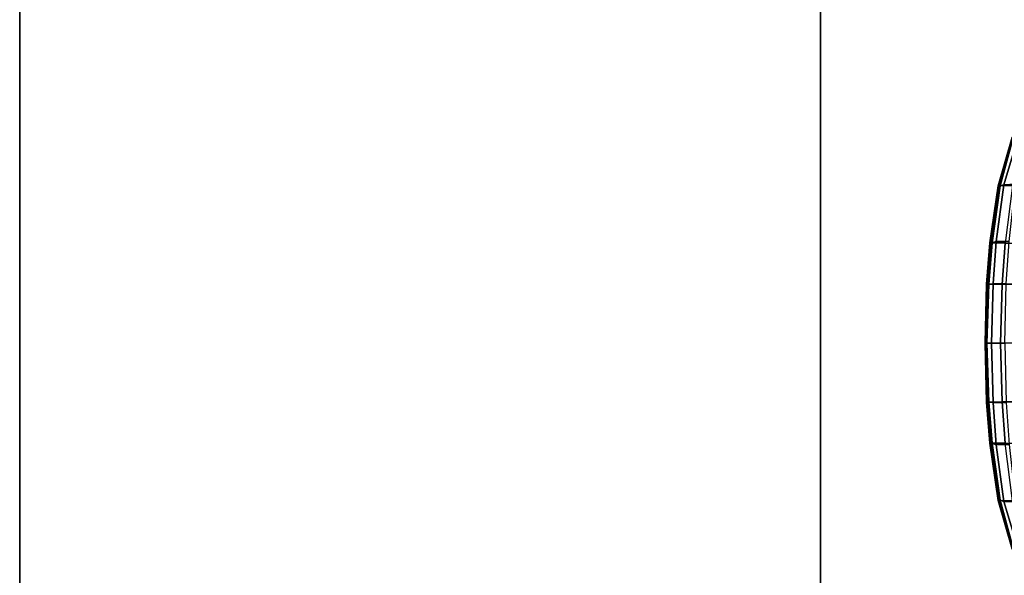
# Model space of a CAD drawing. Units: inches. Extents: x -25 to 222, y -6 to 84.
# Drawn here: x 6 to 32, y 55 to 69 of the extents above; entities that cross this region are included whole.
import ezdxf

# ---------------------------------------------------------------- set-up
doc = ezdxf.new("R2010")
doc.units = ezdxf.units.IN
doc.header["$MEASUREMENT"] = 0
for name, color, linetype in [('SEAT', 5, 'Continuous'), ('WKSURF-LAM', 6, 'Continuous'), ('WKSURF-TOPEDGE', 6, 'Continuous')]:
    doc.layers.add(name, color=color, linetype=linetype)

# ---------------------------------------------------------------- blocks, each defined once
blk = doc.blocks.new('LDSW_0T')
at = {"layer": 'SEAT'}
for points in [[(9.88, 4.154, 16.557), (9.579, 4.165, 16.908), (9.299, 5.503, 16.892), (9.499, 5.431, 16.706)], [(9.365, 5.53, 17.186), (9.654, 4.135, 17.109), (10.015, 4.125, 16.738), (9.657, 5.405, 16.866)], [(9.637, 5.379, 16.676), (9.981, 4.122, 16.521), (9.88, 4.154, 16.557), (9.499, 5.431, 16.706)], [(9.637, 5.379, 16.676), (9.664, 5.402, 16.743), (10.034, 4.124, 16.613), (9.981, 4.122, 16.521)], [(9.657, 5.405, 16.866), (10.015, 4.125, 16.738), (10.034, 4.124, 16.613), (9.664, 5.402, 16.743)], [(9.579, 4.165, 16.908), (9.88, 4.154, 16.557), (10.079, 2.664, 16.476), (9.739, 2.662, 16.85)], [(10.223, 2.625, 16.637), (10.015, 4.125, 16.738), (9.654, 4.135, 17.109), (9.843, 2.624, 17.023)], [(9.981, 4.122, 16.521), (10.185, 2.627, 16.426), (10.079, 2.664, 16.476), (9.88, 4.154, 16.557)], [(9.981, 4.122, 16.521), (10.034, 4.124, 16.613), (10.245, 2.625, 16.511), (10.185, 2.627, 16.426)], [(10.015, 4.125, 16.738), (10.223, 2.625, 16.637), (10.245, 2.625, 16.511), (10.034, 4.124, 16.613)], [(9.922, 1.544, 16.974), (9.843, 2.624, 17.023), (9.348, 2.623, 17.258), (9.419, 1.543, 17.213)], [(10.079, 2.664, 16.476), (10.16, 1.554, 16.428), (9.819, 1.558, 16.808), (9.739, 2.662, 16.85)], [(9.922, 1.544, 16.974), (10.307, 1.545, 16.58), (10.223, 2.625, 16.637), (9.843, 2.624, 17.023)], [(10.185, 2.627, 16.426), (10.273, 1.545, 16.363), (10.16, 1.554, 16.428), (10.079, 2.664, 16.476)], [(10.185, 2.627, 16.426), (10.245, 2.625, 16.511), (10.333, 1.545, 16.46), (10.273, 1.545, 16.363)], [(10.223, 2.625, 16.637), (10.307, 1.545, 16.58), (10.333, 1.545, 16.46), (10.245, 2.625, 16.511)], [(9.819, 1.558, 16.808), (10.16, 1.554, 16.428), (10.201, 0, 16.398), (9.857, 0, 16.79)], [(10.273, 1.545, 16.363), (10.326, 0, 16.336), (10.201, 0, 16.398), (10.16, 1.554, 16.428)], [(9.462, 0, 17.185), (9.969, 0, 16.941), (9.922, 1.544, 16.974), (9.419, 1.543, 17.213)], [(10.355, 0, 16.539), (10.307, 1.545, 16.58), (9.922, 1.544, 16.974), (9.969, 0, 16.941)], [(10.273, 1.545, 16.363), (10.333, 1.545, 16.46), (10.372, 0, 16.403), (10.326, 0, 16.336)], [(10.307, 1.545, 16.58), (10.355, 0, 16.539), (10.372, 0, 16.403), (10.333, 1.545, 16.46)], [(9.969, 0, 16.941), (9.922, -1.544, 16.974), (9.419, -1.543, 17.213), (9.462, 0, 17.185)], [(10.16, -1.554, 16.428), (10.201, 0, 16.398), (9.857, 0, 16.79), (9.819, -1.558, 16.808)], [(10.307, -1.545, 16.58), (9.922, -1.544, 16.974), (9.969, 0, 16.941), (10.355, 0, 16.539)], [(10.326, 0, 16.336), (10.201, 0, 16.398), (10.16, -1.554, 16.428), (10.273, -1.545, 16.363)], [(10.333, -1.545, 16.46), (10.372, 0, 16.403), (10.326, 0, 16.336), (10.273, -1.545, 16.363)], [(10.355, 0, 16.539), (10.372, 0, 16.403), (10.333, -1.545, 16.46), (10.307, -1.545, 16.58)], [(9.843, -2.624, 17.023), (9.348, -2.623, 17.258), (9.419, -1.543, 17.213), (9.922, -1.544, 16.974)], [(10.307, -1.545, 16.58), (10.223, -2.625, 16.637), (9.843, -2.624, 17.023), (9.922, -1.544, 16.974)], [(10.273, -1.545, 16.363), (10.16, -1.554, 16.428), (10.079, -2.664, 16.476), (10.185, -2.627, 16.426)], [(10.245, -2.625, 16.511), (10.333, -1.545, 16.46), (10.273, -1.545, 16.363), (10.185, -2.627, 16.426)], [(10.307, -1.545, 16.58), (10.333, -1.545, 16.46), (10.245, -2.625, 16.511), (10.223, -2.625, 16.637)], [(10.16, -1.554, 16.428), (9.819, -1.558, 16.808), (9.739, -2.662, 16.85), (10.079, -2.664, 16.476)], [(9.88, -4.154, 16.557), (10.079, -2.664, 16.476), (9.739, -2.662, 16.85), (9.579, -4.165, 16.908)], [(10.015, -4.125, 16.738), (9.654, -4.135, 17.109), (9.843, -2.624, 17.023), (10.223, -2.625, 16.637)], [(10.185, -2.627, 16.426), (10.079, -2.664, 16.476), (9.88, -4.154, 16.557), (9.981, -4.122, 16.521)], [(10.034, -4.124, 16.613), (10.245, -2.625, 16.511), (10.185, -2.627, 16.426), (9.981, -4.122, 16.521)], [(10.223, -2.625, 16.637), (10.245, -2.625, 16.511), (10.034, -4.124, 16.613), (10.015, -4.125, 16.738)], [(9.654, -4.135, 17.109), (10.015, -4.125, 16.738), (9.657, -5.405, 16.866), (9.365, -5.53, 17.186)], [(9.981, -4.122, 16.521), (9.88, -4.154, 16.557), (9.499, -5.431, 16.706), (9.637, -5.379, 16.676)], [(9.664, -5.402, 16.743), (10.034, -4.124, 16.613), (9.981, -4.122, 16.521), (9.637, -5.379, 16.676)], [(10.015, -4.125, 16.738), (10.034, -4.124, 16.613), (9.664, -5.402, 16.743), (9.657, -5.405, 16.866)], [(9.579, -4.165, 16.908), (9.299, -5.503, 16.892), (9.499, -5.431, 16.706), (9.88, -4.154, 16.557)]]:
    blk.add_3dface(points, dxfattribs=at)
blk = doc.blocks.new('VFGS34_2142L08_3T')
at = {"layer": 'WKSURF-LAM'}
for points, invisible_edges in [([(0, 21, 27.45), (5.195, 12.145, 27.45), (6.235, 12.145, 27.45), (42, 21, 27.45)], 5), ([(0, 21, 28.51), (5.195, 12.145, 28.51), (6.235, 12.145, 28.51), (42, 21, 28.51)], 5), ([(6.235, 12.145, 27.45), (42, 21, 27.45), (6.423, 12.095, 27.45)], 3), ([(6.235, 12.145, 28.51), (42, 21, 28.51), (6.423, 12.095, 28.51)], 3), ([(6.423, 12.095, 27.45), (42, 21, 27.45), (6.56, 11.957, 27.45)], 3), ([(6.423, 12.095, 28.51), (42, 21, 28.51), (6.56, 11.957, 28.51)], 3), ([(6.56, 11.957, 27.45), (42, 21, 27.45), (6.61, 11.77, 27.45)], 3), ([(6.56, 11.957, 28.51), (42, 21, 28.51), (6.61, 11.77, 28.51)], 3), ([(42, 21, 27.45), (6.61, 11.77, 27.45), (6.61, 9.23, 27.45), (42, 0, 27.45)], 5), ([(42, 21, 28.51), (6.61, 11.77, 28.51), (6.61, 9.23, 28.51), (42, 0, 28.51)], 5), ([(6.423, 8.905, 27.45), (42, 0, 27.45), (6.56, 9.042, 27.45)], 3), ([(6.423, 8.905, 28.51), (42, 0, 28.51), (6.56, 9.042, 28.51)], 3), ([(6.56, 9.042, 27.45), (42, 0, 27.45), (6.61, 9.23, 27.45)], 3), ([(6.56, 9.042, 28.51), (42, 0, 28.51), (6.61, 9.23, 28.51)], 3), ([(0, 0, 27.45), (5.195, 8.855, 27.45), (6.235, 8.855, 27.45), (42, 0, 27.45)], 5), ([(0, 0, 28.51), (5.195, 8.855, 28.51), (6.235, 8.855, 28.51), (42, 0, 28.51)], 5), ([(6.235, 8.855, 27.45), (42, 0, 27.45), (6.423, 8.905, 27.45)], 3), ([(6.235, 8.855, 28.51), (42, 0, 28.51), (6.423, 8.905, 28.51)], 3)]:
    blk.add_3dface(points, dxfattribs=dict(at, invisible_edges=invisible_edges))
at = {"layer": 'WKSURF-TOPEDGE'}
for points in [[(0, 21, 28.51), (0, 21, 27.45), (42, 21, 27.45), (42, 21, 28.51)], [(0, 0, 28.51), (0, 0, 27.45), (42, 0, 27.45), (42, 0, 28.51)]]:
    blk.add_3dface(points, dxfattribs=at)

msp = doc.modelspace()

# ---------------------------------------------------------------- block references
for name, p, rotation in [('VFGS34_2142L08_3T', (26.898, 42), 90), ('LDSW_0T', (41.585, 60.952, 0), 180)]:
    msp.add_blockref(name, p, dxfattribs=dict(rotation=rotation))

doc.saveas('drawing.dxf')
